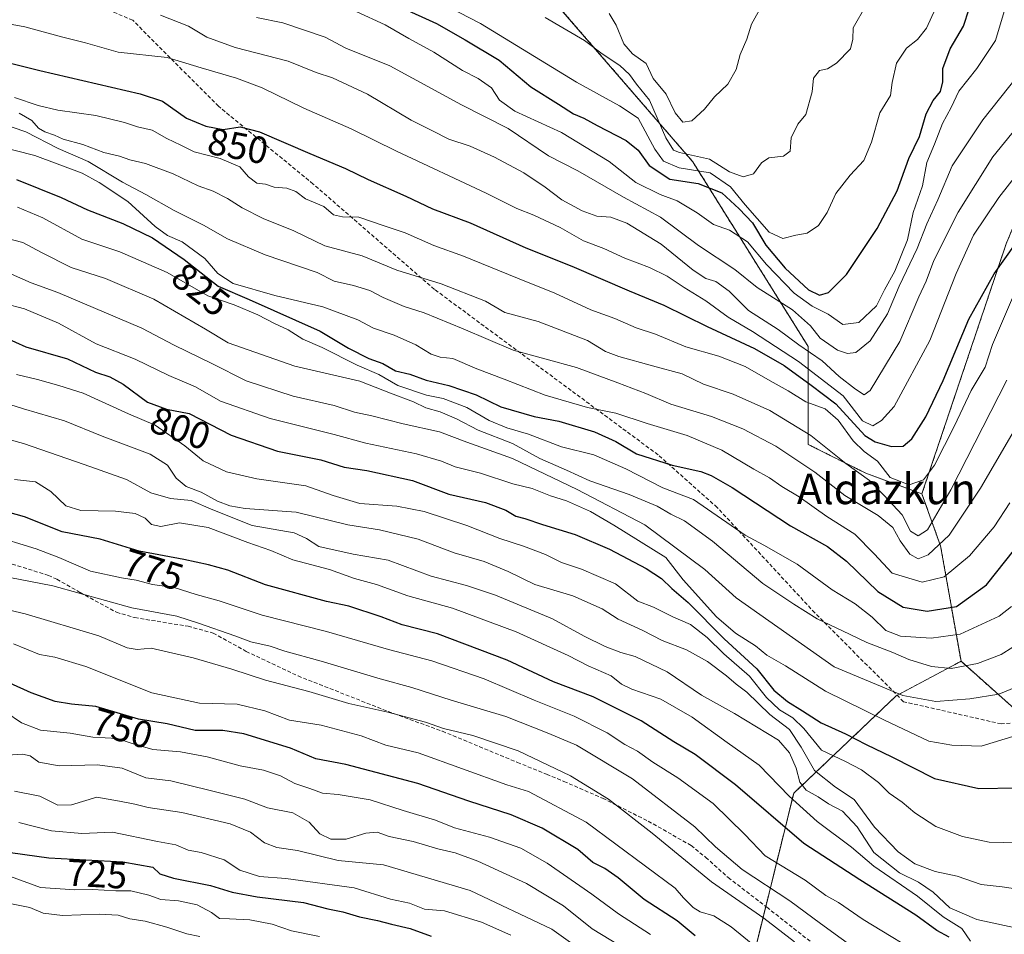
# Model space of a CAD drawing. Units: metres. Extents: x 583473 to 586923, y 4735877 to 4738233.
# Drawn here: x 584315 to 584574, y 4736488 to 4736728 of the extents above; entities that cross this region are included whole.
import ezdxf
from ezdxf.enums import TextEntityAlignment as Align

# ---------------------------------------------------------------- set-up
doc = ezdxf.new("R2010")
doc.units = ezdxf.units.M
doc.header["$MEASUREMENT"] = 0
doc.linetypes.add('TRAZOS', pattern=[0.75, 0.5, -0.25])
doc.linetypes.add('TRAZOSX2', pattern=[1.5, 1, -0.5])
for name, color, linetype, lineweight in [('Arbolado forestal', 92, 'TRAZOS', 0), ('Arbolado forestal CxS', 92, 'Continuous', 0), ('Curva de nivel maestra', 36, 'Continuous', 30), ('Curva de nivel normal', 36, 'Continuous', 0), ('Rótulo de curva de nivel directora', 19, 'Continuous', 0), ('Senda', 19, 'TRAZOSX2', 0), ('Texto cartográfico', 19, 'Continuous', 0)]:
    doc.layers.add(name, color=color, linetype=linetype, lineweight=lineweight)
doc.styles.add('Arial', font='txt', dxfattribs={"height": 0.2})

# ---------------------------------------------------------------- blocks, each defined once
blk = doc.blocks.new('*U163')
at = {"layer": 'Curva de nivel normal', "color": 36, "linetype": 'Continuous', "lineweight": 0}
blk.add_polyline3d([(584304.9, 4736629.33, 790), (584315.73, 4736625.92, 790), (584326.54, 4736622.74, 790), (584336.5, 4736618.71, 790), (584349.1, 4736613.98, 790), (584353.65, 4736611.1, 790), (584355.94, 4736607.63, 790), (584358.62, 4736605.43, 790), (584362.52, 4736603.95, 790), (584366.86, 4736601.62, 790), (584370.11, 4736600.37, 790), (584374.1, 4736599.64, 790), (584387.51, 4736598.71, 790), (584401.17, 4736595.37, 790), (584409.49, 4736594.03, 790), (584419.65, 4736591.58, 790), (584429.16, 4736588.02, 790), (584437.06, 4736585.68, 790), (584443.4, 4736583.11, 790), (584450.38, 4736579.62, 790), (584460.44, 4736576.65, 790), (584468.1, 4736573.22, 790), (584472.36, 4736570.54, 790), (584478.86, 4736567.57, 790), (584483.97, 4736564.88, 790), (584490.32, 4736562.46, 790), (584495.85, 4736559.36, 790), (584500.91, 4736555.64, 790), (584503.39, 4736553.45, 790), (584506.25, 4736551.32, 790), (584512.3, 4736545.39, 790), (584517.46, 4736541.48, 790), (584520.57, 4736536.84, 790), (584524.01, 4736530.7, 790), (584529.6, 4736526.32, 790), (584534.46, 4736523.01, 790), (584539.84, 4736515.73, 790), (584546.04, 4736509.27, 790), (584550.49, 4736506.06, 790), (584555.85, 4736504.08, 790), (584561.64, 4736502.87, 790), (584567.91, 4736500.64, 790), (584573.44, 4736500.02, 790), (584578.77, 4736499.21, 790)], dxfattribs=at)
blk = doc.blocks.new('*U166')
at = {"layer": 'Curva de nivel normal', "color": 36, "linetype": 'Continuous', "lineweight": 0}
blk.add_polyline3d([(584313.08, 4736564.05, 755), (584319.93, 4736561.24, 755), (584323.98, 4736560.5, 755), (584332.16, 4736558.05, 755), (584349.55, 4736551.16, 755), (584362.14, 4736548.44, 755), (584372.05, 4736548.15, 755), (584379.3, 4736546.41, 755), (584385.81, 4736543.91, 755), (584394.1, 4736542.64, 755), (584404.66, 4736539.8, 755), (584411.13, 4736537.36, 755), (584419.72, 4736535.36, 755), (584443.04, 4736526.93, 755), (584448.72, 4736525.17, 755), (584463.94, 4736517.07, 755), (584487.35, 4736499.72, 755), (584489.58, 4736497.14, 755), (584492.05, 4736494.61, 755), (584493.98, 4736493.45, 755), (584497.5, 4736492.38, 755), (584502.11, 4736489.5, 755), (584508.8, 4736484.08, 755)], dxfattribs=at)
blk = doc.blocks.new('*U168')
at = {"layer": 'Curva de nivel normal', "color": 36, "linetype": 'Continuous', "lineweight": 0}
blk.add_polyline3d([(584313.36, 4736525.23, 735), (584320.02, 4736523.89, 735), (584324.75, 4736521.58, 735), (584328.36, 4736521.66, 735), (584335.06, 4736523.69, 735), (584341.06, 4736522.63, 735), (584345.06, 4736521.85, 735), (584348.54, 4736520.96, 735), (584357.48, 4736519.63, 735), (584370.2, 4736516.67, 735), (584375.56, 4736514.46, 735), (584379.2, 4736511.67, 735), (584382.48, 4736510.36, 735), (584387.92, 4736509.6, 735), (584398.58, 4736506.98, 735), (584410.52, 4736505.87, 735), (584433.37, 4736499.04, 735), (584454.86, 4736488.91, 735), (584465.94, 4736480.96, 735)], dxfattribs=at)
blk = doc.blocks.new('*U169')
at = {"layer": 'Curva de nivel normal', "color": 36, "linetype": 'Continuous', "lineweight": 0}
blk.add_polyline3d([(584310.4, 4736662.35, 810), (584317.76, 4736659.13, 810), (584324.8, 4736656.59, 810), (584346.95, 4736647.19, 810), (584355.45, 4736642.66, 810), (584365.33, 4736637.86, 810), (584374.43, 4736633.29, 810), (584386.73, 4736629.27, 810), (584397.58, 4736626.78, 810), (584402.88, 4736625.08, 810), (584407.48, 4736624.11, 810), (584415.73, 4736621.98, 810), (584425.26, 4736619.88, 810), (584432.52, 4736617.16, 810), (584444.51, 4736612.82, 810), (584461.56, 4736604.64, 810), (584479.34, 4736595.39, 810), (584495.16, 4736583.62, 810), (584503.38, 4736576.18, 810), (584529.2, 4736558, 810), (584547.3, 4736550.42, 810), (584556.02, 4736548.89, 810), (584564.92, 4736549.51, 810), (584572.58, 4736550.76, 810), (584580.08, 4736553.86, 810)], dxfattribs=at)
blk = doc.blocks.new('*U170')
at = {"layer": 'Curva de nivel normal', "color": 36, "linetype": 'Continuous', "lineweight": 0}
blk.add_polyline3d([(584311.5, 4736534.68, 740), (584315.47, 4736535, 740), (584317.5, 4736534.53, 740), (584319.79, 4736532.89, 740), (584325.16, 4736531.93, 740), (584335.24, 4736532.2, 740), (584341.72, 4736531.31, 740), (584347.94, 4736528.79, 740), (584354.52, 4736527.93, 740), (584364.92, 4736525.44, 740), (584374.04, 4736523.12, 740), (584379.97, 4736520.82, 740), (584386.69, 4736519.52, 740), (584391, 4736517.09, 740), (584393.79, 4736514.04, 740), (584396.72, 4736512.6, 740), (584400.68, 4736512.56, 740), (584405.94, 4736514.15, 740), (584408.86, 4736514.4, 740), (584412.05, 4736513.26, 740), (584418.33, 4736511.94, 740), (584424.88, 4736510.02, 740), (584429.39, 4736509, 740), (584435.39, 4736506.81, 740), (584448.19, 4736500.94, 740), (584457.94, 4736495.04, 740), (584465.52, 4736488.98, 740), (584472.84, 4736484.5, 740)], dxfattribs=at)
blk = doc.blocks.new('*U171')
at = {"layer": 'Curva de nivel normal', "color": 36, "linetype": 'Continuous', "lineweight": 0}
blk.add_polyline3d([(584469.96, 4736730.04, 890), (584471.8, 4736726.92, 890), (584473.82, 4736722.01, 890), (584476.15, 4736719.43, 890), (584479.7, 4736716.88, 890), (584481.56, 4736712.92, 890), (584484.95, 4736708.82, 890), (584487.35, 4736703.84, 890), (584489.37, 4736701.38, 890), (584491.71, 4736701.77, 890), (584495.05, 4736704.86, 890), (584497.75, 4736708.08, 890), (584501.25, 4736711.38, 890), (584503.46, 4736715.25, 890), (584504.44, 4736719.25, 890), (584506.26, 4736723.25, 890), (584507.48, 4736727.25, 890), (584510.48, 4736732.58, 890)], dxfattribs=at)
blk = doc.blocks.new('*U177')
at = {"layer": 'Curva de nivel normal', "color": 36, "linetype": 'Continuous', "lineweight": 0}
blk.add_polyline3d([(584565.08, 4736485.77, 780), (584562.82, 4736489.09, 780), (584557.92, 4736492.15, 780), (584551.18, 4736497.62, 780), (584539.65, 4736505.45, 780), (584533.78, 4736510.48, 780), (584524.72, 4736517.28, 780), (584517.36, 4736523.95, 780), (584509.44, 4736532.09, 780), (584501.05, 4736538.06, 780), (584491.79, 4736544.69, 780), (584483.56, 4736549.44, 780), (584475.92, 4736552.14, 780), (584473.24, 4736553.45, 780), (584470.54, 4736555.62, 780), (584464.42, 4736558.25, 780), (584459.16, 4736560.98, 780), (584445.52, 4736567.22, 780), (584428.7, 4736573.44, 780), (584416.99, 4736576.69, 780), (584408.75, 4736579.62, 780), (584402.92, 4736581.21, 780), (584396.32, 4736583.65, 780), (584386.65, 4736586.16, 780), (584380.91, 4736588.58, 780), (584374.84, 4736590.72, 780), (584364.39, 4736594.63, 780), (584356.87, 4736595.94, 780), (584351.93, 4736594.9, 780), (584349.48, 4736595.43, 780), (584347.75, 4736597.11, 780), (584345.15, 4736598.33, 780), (584340.01, 4736598.94, 780), (584330.88, 4736599.11, 780), (584326.9, 4736600.34, 780), (584322.93, 4736604.15, 780), (584318.95, 4736606.74, 780), (584313.4, 4736607.32, 780)], dxfattribs=at)
blk = doc.blocks.new('*U179')
at = {"layer": 'Curva de nivel normal', "color": 36, "linetype": 'Continuous', "lineweight": 0}
blk.add_polyline3d([(584299.07, 4736621.33, 785), (584315.73, 4736616.78, 785), (584331.77, 4736611.23, 785), (584342.86, 4736607.29, 785), (584349.24, 4736603.84, 785), (584354.46, 4736602.35, 785), (584359.94, 4736601.81, 785), (584365.64, 4736599.34, 785), (584376, 4736595.16, 785), (584387.06, 4736593.26, 785), (584390.23, 4736591.76, 785), (584393.51, 4736589.65, 785), (584402.57, 4736587.66, 785), (584411.77, 4736586.08, 785), (584423.06, 4736581.83, 785), (584432.39, 4736579.41, 785), (584440.06, 4736576.83, 785), (584455.05, 4736570.6, 785), (584463.35, 4736566.09, 785), (584468.93, 4736563.29, 785), (584473.05, 4736561.75, 785), (584476.83, 4736560.72, 785), (584485.21, 4736556.65, 785), (584494.25, 4736550.51, 785), (584502.94, 4736545.69, 785), (584514.56, 4736538.68, 785), (584517.45, 4736535.33, 785), (584519.22, 4736531.31, 785), (584520.21, 4736527.64, 785), (584521.84, 4736525.49, 785), (584525.05, 4736523.74, 785), (584527.71, 4736521.9, 785), (584531.38, 4736520, 785), (584535.29, 4736515.8, 785), (584539.65, 4736509.06, 785), (584546.46, 4736503.69, 785), (584551.41, 4736501.31, 785), (584555.27, 4736498.66, 785), (584559.71, 4736494.54, 785), (584566.75, 4736491.47, 785), (584577.32, 4736489.16, 785)], dxfattribs=at)
blk = doc.blocks.new('*U183')
at = {"layer": 'Curva de nivel normal', "color": 36, "linetype": 'Continuous', "lineweight": 0}
blk.add_polyline3d([(584480.9, 4736487.46, 745), (584472.44, 4736492.94, 745), (584465.45, 4736498.14, 745), (584453.65, 4736506.3, 745), (584446.71, 4736510.22, 745), (584438.49, 4736513.14, 745), (584429.29, 4736515.58, 745), (584424.21, 4736517.56, 745), (584415.75, 4736520.16, 745), (584407.08, 4736522.99, 745), (584398.58, 4736524.4, 745), (584394.46, 4736524.72, 745), (584391.18, 4736525.96, 745), (584387.2, 4736527.22, 745), (584383.44, 4736529.31, 745), (584378.92, 4736530.79, 745), (584372.8, 4736531.9, 745), (584364.09, 4736534.28, 745), (584357.06, 4736535.58, 745), (584349.81, 4736536.24, 745), (584344.41, 4736537.76, 745), (584340.48, 4736539.09, 745), (584333.97, 4736539.45, 745), (584328.01, 4736540.48, 745), (584320.25, 4736541.28, 745), (584315.19, 4736543.19, 745), (584311.13, 4736546.05, 745)], dxfattribs=at)
blk = doc.blocks.new('*U185')
at = {"layer": 'Curva de nivel normal', "color": 36, "linetype": 'Continuous', "lineweight": 0}
blk.add_polyline3d([(584306.99, 4736592.77, 770), (584319.05, 4736589.07, 770), (584325.08, 4736586.81, 770), (584333.4, 4736583.21, 770), (584341.56, 4736581.43, 770), (584345.39, 4736580.78, 770), (584349.73, 4736579.62, 770), (584355.42, 4736578.88, 770), (584361.19, 4736577.07, 770), (584367.24, 4736575.4, 770), (584378.56, 4736571.6, 770), (584395.56, 4736567.26, 770), (584411.9, 4736562.58, 770), (584423.24, 4736559.53, 770), (584437.09, 4736554.8, 770), (584450.24, 4736549.17, 770), (584460.73, 4736545, 770), (584469.42, 4736540.58, 770), (584474.12, 4736537.56, 770), (584477.47, 4736535.74, 770), (584481.49, 4736532.84, 770), (584488.02, 4736528.76, 770), (584497.33, 4736521.98, 770), (584505.74, 4736513.82, 770), (584511.02, 4736508.24, 770), (584521.57, 4736501.84, 770), (584527.04, 4736497.75, 770), (584530.32, 4736495.91, 770), (584536.86, 4736491.42, 770), (584554.5, 4736480.73, 770)], dxfattribs=at)
blk = doc.blocks.new('*U190')
at = {"layer": 'Curva de nivel normal', "color": 36, "linetype": 'Continuous', "lineweight": 0}
blk.add_polyline3d([(584306.02, 4736574.29, 760), (584316.18, 4736571.95, 760), (584335.62, 4736566.1, 760), (584343.04, 4736563, 760), (584345.72, 4736562.55, 760), (584349.39, 4736562.87, 760), (584360.39, 4736560.37, 760), (584370.59, 4736557.38, 760), (584379.48, 4736554.43, 760), (584390.91, 4736551.52, 760), (584401.39, 4736548.3, 760), (584411.69, 4736546.06, 760), (584421.6, 4736543.4, 760), (584426.36, 4736541.76, 760), (584434.06, 4736539.9, 760), (584445.99, 4736535.88, 760), (584459.83, 4736529.31, 760), (584469.8, 4736523.1, 760), (584481.28, 4736514.19, 760), (584496.94, 4736501.4, 760), (584510.73, 4736491.8, 760), (584518.8, 4736485.54, 760)], dxfattribs=at)
blk = doc.blocks.new('*U191')
at = {"layer": 'Curva de nivel normal', "color": 36, "linetype": 'Continuous', "lineweight": 0}
blk.add_polyline3d([(584314.65, 4736703.8, 840), (584317.93, 4736701.85, 840), (584319.66, 4736699.85, 840), (584321.33, 4736698.84, 840), (584323.89, 4736698.02, 840), (584326.21, 4736696.93, 840), (584331.36, 4736695.52, 840), (584336.92, 4736693.43, 840), (584341.04, 4736692.46, 840), (584343.76, 4736691.5, 840), (584347.89, 4736690.53, 840), (584355.17, 4736687.81, 840), (584361.72, 4736684.69, 840), (584365.71, 4736683.24, 840), (584369.49, 4736681.35, 840), (584373.32, 4736678.85, 840), (584378.9, 4736676.09, 840), (584386.91, 4736672.77, 840), (584395.12, 4736668.88, 840), (584404.92, 4736666.2, 840), (584414.06, 4736662.44, 840), (584425.75, 4736658.85, 840), (584437.39, 4736654.25, 840), (584442.46, 4736651.31, 840), (584451.26, 4736648.88, 840), (584464.26, 4736643.94, 840), (584469.01, 4736641.05, 840), (584472.48, 4736639.7, 840), (584481.38, 4736637.24, 840), (584489.21, 4736635.11, 840), (584494.84, 4736632.38, 840), (584502.6, 4736629.8, 840), (584512.29, 4736625.5, 840), (584523.07, 4736618.93, 840), (584532.29, 4736611.5, 840), (584538.53, 4736607.08, 840), (584542.32, 4736603.2, 840), (584547.12, 4736598.01, 840), (584549.36, 4736593.72, 840), (584551.37, 4736592.44, 840), (584553.82, 4736594.06, 840), (584559.96, 4736604.59, 840), (584574.72, 4736633.46, 840)], dxfattribs=at)
blk = doc.blocks.new('*U193')
at = {"layer": 'Curva de nivel normal', "color": 36, "linetype": 'Continuous', "lineweight": 0}
blk.add_polyline3d([(584314.2, 4736679.01, 820), (584320.81, 4736676.23, 820), (584331.12, 4736670.64, 820), (584341.08, 4736667.27, 820), (584353.62, 4736661.81, 820), (584364.3, 4736655.72, 820), (584371.19, 4736653.28, 820), (584377.47, 4736650.66, 820), (584381.84, 4736648.37, 820), (584385.44, 4736646.75, 820), (584389.33, 4736644.29, 820), (584394.44, 4736642.08, 820), (584403.6, 4736637.46, 820), (584409.32, 4736634.97, 820), (584414.36, 4736632.04, 820), (584421.91, 4736629.53, 820), (584426.24, 4736628.63, 820), (584432.46, 4736626.3, 820), (584438.34, 4736622.88, 820), (584443.02, 4736620.9, 820), (584448.72, 4736619.27, 820), (584457.38, 4736615.92, 820), (584465.94, 4736613.82, 820), (584474.37, 4736610.1, 820), (584484.11, 4736605.13, 820), (584492.19, 4736602.07, 820), (584505.78, 4736592.61, 820), (584510.72, 4736589.99, 820), (584519.51, 4736584.98, 820), (584528.72, 4736578.26, 820), (584534.73, 4736574.61, 820), (584539.2, 4736571.09, 820), (584542.84, 4736567.52, 820), (584546.67, 4736566.05, 820), (584554.74, 4736565.53, 820), (584562.38, 4736566.58, 820), (584572.7, 4736571.29, 820), (584575.88, 4736573.88, 820)], dxfattribs=at)
blk = doc.blocks.new('*U194')
at = {"layer": 'Curva de nivel normal', "color": 36, "linetype": 'Continuous', "lineweight": 0}
blk.add_polyline3d([(584403.39, 4736730.52, 870), (584411.02, 4736727.03, 870), (584417.23, 4736723.41, 870), (584423.84, 4736719.83, 870), (584431.34, 4736715.06, 870), (584435.5, 4736712.94, 870), (584438.98, 4736710.48, 870), (584441.09, 4736707.2, 870), (584445.11, 4736704.29, 870), (584457.42, 4736698.72, 870), (584469.94, 4736691.04, 870), (584476.99, 4736685.57, 870), (584483.41, 4736682.41, 870), (584487.87, 4736680.74, 870), (584493.18, 4736677.5, 870), (584497.43, 4736674.46, 870), (584501.66, 4736672.98, 870), (584506.38, 4736669.91, 870), (584511.38, 4736663.89, 870), (584518.69, 4736656.36, 870), (584523.46, 4736652.92, 870), (584527.61, 4736650.86, 870), (584531.51, 4736648.1, 870), (584535.69, 4736648.69, 870), (584540.34, 4736653.02, 870), (584542.52, 4736657.25, 870), (584545.22, 4736662.21, 870), (584548.5, 4736670.45, 870), (584550.06, 4736677.61, 870), (584552.46, 4736684.68, 870), (584553.61, 4736690.75, 870), (584555.68, 4736695.6, 870), (584557.76, 4736701.07, 870), (584560.07, 4736705.29, 870), (584562.06, 4736709.58, 870), (584566.76, 4736715.58, 870), (584571.68, 4736722.92, 870), (584574, 4736730.58, 870)], dxfattribs=at)
blk = doc.blocks.new('*U195')
at = {"layer": 'Curva de nivel normal', "color": 36, "linetype": 'Continuous', "lineweight": 0}
blk.add_polyline3d([(584314.53, 4736516.98, 730), (584323.1, 4736514.76, 730), (584331.1, 4736514.08, 730), (584339.18, 4736514.45, 730), (584351.07, 4736511.95, 730), (584355.89, 4736511.12, 730), (584359.14, 4736509.74, 730), (584362.52, 4736509.1, 730), (584368.58, 4736507.17, 730), (584372.68, 4736504.43, 730), (584377.88, 4736502.74, 730), (584384.83, 4736502.28, 730), (584402.83, 4736499.82, 730), (584412.39, 4736496.81, 730), (584417.39, 4736495.7, 730), (584421.39, 4736494.14, 730), (584426.64, 4736493.69, 730), (584436.36, 4736490.77, 730), (584444.09, 4736487.31, 730)], dxfattribs=at)
blk = doc.blocks.new('*U197')
at = {"layer": 'Curva de nivel normal', "color": 36, "linetype": 'Continuous', "lineweight": 0}
blk.add_polyline3d([(584308.41, 4736671.6, 815), (584315.57, 4736669.75, 815), (584320.46, 4736667.06, 815), (584328.3, 4736663.18, 815), (584337.34, 4736660.24, 815), (584350.04, 4736654.77, 815), (584363.67, 4736646.92, 815), (584369.68, 4736643.26, 815), (584387.23, 4736637.13, 815), (584404.33, 4736633.2, 815), (584412.41, 4736630.02, 815), (584418.49, 4736627.79, 815), (584421.72, 4736626.19, 815), (584425.44, 4736625.12, 815), (584429.75, 4736623.29, 815), (584435.46, 4736620.28, 815), (584444.56, 4736616.77, 815), (584451.71, 4736612.8, 815), (584458.71, 4736609.78, 815), (584464.84, 4736607, 815), (584475.23, 4736603.4, 815), (584482.64, 4736600.28, 815), (584486.25, 4736598.22, 815), (584489.85, 4736596.46, 815), (584497.18, 4736591.08, 815), (584510.48, 4736579.96, 815), (584518.58, 4736574.46, 815), (584524.73, 4736570.61, 815), (584531.44, 4736567.5, 815), (584537.8, 4736564.42, 815), (584544.66, 4736561.73, 815), (584548.9, 4736559.88, 815), (584554.83, 4736558.06, 815), (584560.04, 4736557.53, 815), (584566.99, 4736558.83, 815), (584573.19, 4736561.25, 815), (584579.32, 4736565.06, 815)], dxfattribs=at)
blk = doc.blocks.new('*U199')
at = {"layer": 'Curva de nivel normal', "color": 36, "linetype": 'Continuous', "lineweight": 0}
blk.add_polyline3d([(584536.48, 4736482.49, 765), (584525.59, 4736490.35, 765), (584517.59, 4736496.35, 765), (584505.03, 4736504.59, 765), (584498, 4736510.55, 765), (584492.57, 4736515.86, 765), (584476.1, 4736528.48, 765), (584461.38, 4736537.32, 765), (584454.05, 4736540.44, 765), (584442.72, 4736544.92, 765), (584428.35, 4736549.17, 765), (584418.04, 4736552.57, 765), (584409.66, 4736554.86, 765), (584394.1, 4736559.47, 765), (584384.57, 4736562.12, 765), (584380.73, 4736563.44, 765), (584375.62, 4736564.55, 765), (584371.39, 4736566.18, 765), (584361.87, 4736569.47, 765), (584356.14, 4736571.34, 765), (584344.26, 4736573.54, 765), (584323.45, 4736579.31, 765), (584298, 4736584.19, 765)], dxfattribs=at)
blk = doc.blocks.new('*U201')
at = {"layer": 'Curva de nivel normal', "color": 36, "linetype": 'Continuous', "lineweight": 0}
blk.add_polyline3d([(584377.11, 4736728.97, 865), (584384.07, 4736727.54, 865), (584395.18, 4736723.82, 865), (584400.67, 4736720.89, 865), (584412.18, 4736716.21, 865), (584431.1, 4736705.98, 865), (584443.39, 4736699.76, 865), (584454.02, 4736692.56, 865), (584461.73, 4736688.6, 865), (584473.78, 4736681.68, 865), (584483.51, 4736676.37, 865), (584493.52, 4736668.93, 865), (584503.03, 4736662.64, 865), (584508.92, 4736657.89, 865), (584518.24, 4736651.97, 865), (584523.01, 4736647.78, 865), (584525.5, 4736644.52, 865), (584530.11, 4736641.36, 865), (584532.71, 4736640.5, 865), (584534.96, 4736640.74, 865), (584538.66, 4736643.81, 865), (584543.24, 4736650.92, 865), (584546.36, 4736658.25, 865), (584551.04, 4736668.12, 865), (584553.65, 4736674.62, 865), (584556.55, 4736680.99, 865), (584560.26, 4736689.91, 865), (584568.41, 4736702.01, 865), (584579.83, 4736716.49, 865)], dxfattribs=at)
blk = doc.blocks.new('*U203')
at = {"layer": 'Curva de nivel normal', "color": 36, "linetype": 'Continuous', "lineweight": 0}
blk.add_polyline3d([(584313.42, 4736707.94, 845), (584319.64, 4736705.8, 845), (584324.8, 4736704.56, 845), (584334.76, 4736703.14, 845), (584342.36, 4736701.35, 845), (584345.78, 4736700.2, 845), (584349.66, 4736699.28, 845), (584353.48, 4736697.14, 845), (584357.21, 4736695.35, 845), (584360.72, 4736693.58, 845), (584367.56, 4736691.85, 845), (584372.76, 4736689.67, 845), (584375.03, 4736686.99, 845), (584377.2, 4736685.39, 845), (584379.44, 4736685.11, 845), (584381.74, 4736684.32, 845), (584385.08, 4736684.02, 845), (584387.47, 4736683.15, 845), (584390.05, 4736681.24, 845), (584394.82, 4736679.24, 845), (584397.42, 4736677.05, 845), (584399.72, 4736676.49, 845), (584404.06, 4736676.37, 845), (584410.72, 4736674.15, 845), (584416.25, 4736672.26, 845), (584423.83, 4736668.96, 845), (584431.62, 4736666.17, 845), (584445.8, 4736660.35, 845), (584455.65, 4736656.39, 845), (584465.18, 4736652, 845), (584471.51, 4736649.74, 845), (584477.05, 4736647.29, 845), (584482.15, 4736645.57, 845), (584490.12, 4736642.24, 845), (584498.85, 4736639.78, 845), (584505.77, 4736637.07, 845), (584512.39, 4736633.26, 845), (584517.14, 4736630.68, 845), (584521.75, 4736627.77, 845), (584526.81, 4736625.92, 845), (584530.25, 4736622.94, 845), (584534.26, 4736617.47, 845), (584537.11, 4736614.66, 845), (584540.62, 4736612.17, 845), (584543.99, 4736607.87, 845), (584548.99, 4736605.91, 845), (584552.74, 4736607.25, 845), (584555.68, 4736611.05, 845), (584560.93, 4736621.41, 845), (584565.28, 4736630.71, 845), (584568.96, 4736636.92, 845), (584570.94, 4736642.89, 845), (584576.19, 4736655.14, 845)], dxfattribs=at)
blk = doc.blocks.new('*U204')
at = {"layer": 'Curva de nivel normal', "color": 36, "linetype": 'Continuous', "lineweight": 0}
blk.add_polyline3d([(584307.83, 4736727.97, 855), (584316.13, 4736726.48, 855), (584326.07, 4736723.78, 855), (584332.07, 4736722.32, 855), (584340.69, 4736719.82, 855), (584353.62, 4736718.48, 855), (584362.5, 4736715.69, 855), (584371.84, 4736713.04, 855), (584378.63, 4736710.49, 855), (584389.61, 4736705.14, 855), (584402.04, 4736699.64, 855), (584413.94, 4736693.76, 855), (584437.6, 4736682.75, 855), (584445.62, 4736678.68, 855), (584450.11, 4736676.93, 855), (584457.06, 4736673.65, 855), (584463.24, 4736670.19, 855), (584468.53, 4736668.15, 855), (584474.09, 4736665.63, 855), (584480.63, 4736663.17, 855), (584485.25, 4736660.89, 855), (584489.69, 4736657.9, 855), (584495.43, 4736654.4, 855), (584501.31, 4736650.1, 855), (584507.71, 4736646.25, 855), (584519.83, 4736638.37, 855), (584531.62, 4736629.34, 855), (584536.71, 4736622.73, 855), (584539.38, 4736621.44, 855), (584541.71, 4736622.87, 855), (584545.03, 4736626.58, 855), (584554.41, 4736643.96, 855), (584561.31, 4736661.53, 855), (584565.93, 4736671.7, 855), (584572.62, 4736681.58, 855), (584582.2, 4736693.92, 855)], dxfattribs=at)
blk = doc.blocks.new('*U207')
at = {"layer": 'Curva de nivel normal', "color": 36, "linetype": 'Continuous', "lineweight": 0}
blk.add_polyline3d([(584313.95, 4736634.98, 795), (584319.4, 4736633.64, 795), (584325.08, 4736632.04, 795), (584331.44, 4736630.08, 795), (584343.4, 4736624.6, 795), (584350.39, 4736621.62, 795), (584358.21, 4736616.16, 795), (584363.02, 4736612.23, 795), (584369.21, 4736609.32, 795), (584377.16, 4736607.48, 795), (584390.09, 4736605.67, 795), (584397.32, 4736603.09, 795), (584404.35, 4736601, 795), (584414.1, 4736600.25, 795), (584421.24, 4736598.92, 795), (584432.46, 4736595.2, 795), (584441.18, 4736591.79, 795), (584447.45, 4736589.75, 795), (584453.19, 4736587.52, 795), (584457.39, 4736585.49, 795), (584462.71, 4736583.72, 795), (584471.6, 4736579.85, 795), (584477.5, 4736575.29, 795), (584481.62, 4736573.67, 795), (584486.77, 4736571.15, 795), (584491.4, 4736569.12, 795), (584495.75, 4736565.74, 795), (584500.19, 4736561.36, 795), (584506.93, 4736555.55, 795), (584511.38, 4736549.93, 795), (584514.81, 4736546.69, 795), (584518.38, 4736544.59, 795), (584521.25, 4736541.78, 795), (584525.9, 4736536.04, 795), (584532.24, 4736533.02, 795), (584536.38, 4736530.89, 795), (584540.88, 4736527.56, 795), (584543.72, 4736524.7, 795), (584547.12, 4736522.36, 795), (584550.43, 4736519.53, 795), (584555.99, 4736515.89, 795), (584563.03, 4736513.26, 795), (584570.06, 4736511.79, 795), (584577.37, 4736511.6, 795)], dxfattribs=at)
blk = doc.blocks.new('*U208')
at = {"layer": 'Curva de nivel normal', "color": 36, "linetype": 'Continuous', "lineweight": 0}
blk.add_polyline3d([(584419.23, 4736736.18, 880), (584436.06, 4736727.42, 880), (584461.41, 4736711.98, 880), (584472.72, 4736705.74, 880), (584477.6, 4736702.46, 880), (584482.03, 4736694.31, 880), (584484.26, 4736691.12, 880), (584488.39, 4736689.42, 880), (584496.53, 4736688.04, 880), (584501.94, 4736684.39, 880), (584505.75, 4736679.62, 880), (584512.09, 4736672.48, 880), (584515.67, 4736670.75, 880), (584519.14, 4736671.68, 880), (584522.07, 4736672.2, 880), (584525.12, 4736674.24, 880), (584527.34, 4736677.59, 880), (584529.7, 4736682.59, 880), (584533.4, 4736687.48, 880), (584537.03, 4736691.33, 880), (584539.04, 4736696.19, 880), (584541.28, 4736703.9, 880), (584544.05, 4736708.45, 880), (584544.52, 4736711.82, 880), (584545.65, 4736716.92, 880), (584548.24, 4736720.9, 880), (584551.17, 4736723.22, 880), (584553.51, 4736726.14, 880), (584555.9, 4736731.31, 880)], dxfattribs=at)
blk = doc.blocks.new('*U212')
at = {"layer": 'Curva de nivel normal', "color": 36, "linetype": 'Continuous', "lineweight": 0}
blk.add_polyline3d([(584453.16, 4736729, 885), (584463.51, 4736722.9, 885), (584468.15, 4736719.4, 885), (584472.82, 4736716.31, 885), (584475.3, 4736713.95, 885), (584477.2, 4736711.39, 885), (584480.58, 4736707.25, 885), (584484.93, 4736697.25, 885), (584486.94, 4736694.04, 885), (584488.49, 4736693.41, 885), (584496.4, 4736691.64, 885), (584501.7, 4736688.32, 885), (584505.23, 4736687.04, 885), (584507.94, 4736687.84, 885), (584510.05, 4736690.74, 885), (584512.04, 4736692.06, 885), (584515.87, 4736692.47, 885), (584517.64, 4736693.76, 885), (584517.93, 4736697.25, 885), (584519.67, 4736700.92, 885), (584521.75, 4736703.42, 885), (584523.42, 4736709.43, 885), (584523.76, 4736712.97, 885), (584525.39, 4736715.06, 885), (584527.43, 4736715.5, 885), (584529.88, 4736716.96, 885), (584533.52, 4736720.76, 885), (584534.17, 4736723.25, 885), (584534.2, 4736726.25, 885), (584537.67, 4736732.19, 885)], dxfattribs=at)
blk = doc.blocks.new('*U213')
at = {"layer": 'Curva de nivel normal', "color": 36, "linetype": 'Continuous', "lineweight": 0}
blk.add_polyline3d([(584309.67, 4736701.19, 835), (584316.38, 4736698.87, 835), (584324.85, 4736694.44, 835), (584332.76, 4736691.04, 835), (584341.82, 4736685.61, 835), (584347.97, 4736682.33, 835), (584355.39, 4736678.15, 835), (584363.18, 4736674.25, 835), (584369.5, 4736670.72, 835), (584379.39, 4736666.45, 835), (584393.1, 4736661.81, 835), (584397.57, 4736659.53, 835), (584402.61, 4736658.44, 835), (584406.99, 4736657.08, 835), (584410.45, 4736655.28, 835), (584416.03, 4736652.89, 835), (584421.3, 4736651.16, 835), (584431.5, 4736646.99, 835), (584444.66, 4736641.35, 835), (584461.36, 4736636.85, 835), (584472.27, 4736632.81, 835), (584479.63, 4736629.92, 835), (584486.24, 4736627.13, 835), (584496.93, 4736623.89, 835), (584505.18, 4736620.63, 835), (584513.9, 4736616.08, 835), (584524.09, 4736609.21, 835), (584532.05, 4736603.14, 835), (584540.8, 4736597.84, 835), (584544.7, 4736594.63, 835), (584546.62, 4736591.17, 835), (584549.15, 4736587.69, 835), (584551.36, 4736586.46, 835), (584553.98, 4736587.48, 835), (584559.48, 4736592.69, 835), (584567.72, 4736604.99, 835), (584576.64, 4736620.26, 835)], dxfattribs=at)
blk = doc.blocks.new('*U214')
at = {"layer": 'Curva de nivel normal', "color": 36, "linetype": 'Continuous', "lineweight": 0}
blk.add_polyline3d([(584351.83, 4736729.56, 860), (584359.16, 4736726.66, 860), (584364.02, 4736723.82, 860), (584371.48, 4736721.1, 860), (584385.44, 4736717.44, 860), (584392.83, 4736714.48, 860), (584397.15, 4736713.12, 860), (584406.36, 4736708.79, 860), (584417.8, 4736701.92, 860), (584423.48, 4736699.14, 860), (584427.74, 4736696.91, 860), (584433.39, 4736695.07, 860), (584439.82, 4736692.24, 860), (584447.47, 4736688.07, 860), (584453.1, 4736684.33, 860), (584457.48, 4736680.94, 860), (584462.86, 4736678.03, 860), (584466.73, 4736676.67, 860), (584470.43, 4736676.38, 860), (584474.66, 4736674.85, 860), (584483.66, 4736669.27, 860), (584492.12, 4736662.42, 860), (584495.46, 4736660.24, 860), (584498.05, 4736659.44, 860), (584501.54, 4736656.89, 860), (584506.67, 4736651.8, 860), (584514.45, 4736646.84, 860), (584519.92, 4736642.8, 860), (584526.04, 4736638.52, 860), (584530.55, 4736634.42, 860), (584534.86, 4736631.06, 860), (584537.08, 4736629.6, 860), (584538.71, 4736630.74, 860), (584546.49, 4736643.63, 860), (584551.54, 4736655.43, 860), (584553.48, 4736659.58, 860), (584555.5, 4736664.95, 860), (584561.89, 4736677.72, 860), (584571.04, 4736692.27, 860), (584579.04, 4736702.2, 860)], dxfattribs=at)
blk = doc.blocks.new('*U217')
at = {"layer": 'Curva de nivel normal', "color": 36, "linetype": 'Continuous', "lineweight": 0}
blk.add_polyline3d([(584311.36, 4736503.08, 720), (584320.22, 4736499.91, 720), (584329.26, 4736499.28, 720), (584333.94, 4736499.36, 720), (584340.03, 4736498.96, 720), (584344.04, 4736499, 720), (584348.74, 4736497.84, 720), (584351.93, 4736496.74, 720), (584356.58, 4736496.34, 720), (584361.45, 4736495.28, 720), (584365.25, 4736493.3, 720), (584367.34, 4736491.69, 720), (584370.03, 4736491.65, 720), (584375.39, 4736491.38, 720), (584381.22, 4736490.23, 720), (584386.36, 4736488.49, 720), (584393.69, 4736486.97, 720)], dxfattribs=at)
blk = doc.blocks.new('*U224')
at = {"layer": 'Curva de nivel maestra', "color": 36, "linetype": 'Continuous', "lineweight": 30}
blk.add_polyline3d([(584415.04, 4736731.68, 875), (584424.47, 4736727.36, 875), (584432.06, 4736723.1, 875), (584441.05, 4736717.75, 875), (584449.38, 4736710.69, 875), (584456.6, 4736706.19, 875), (584460.59, 4736703.61, 875), (584463.26, 4736702.51, 875), (584466.82, 4736700.51, 875), (584474.47, 4736696.55, 875), (584477.61, 4736694.07, 875), (584480.54, 4736690.04, 875), (584485.91, 4736686.39, 875), (584493.44, 4736685.28, 875), (584499.66, 4736682.82, 875), (584504.17, 4736678.61, 875), (584507.7, 4736674.9, 875), (584511.25, 4736669.05, 875), (584516.29, 4736663.01, 875), (584522.46, 4736657.28, 875), (584525.38, 4736655.84, 875), (584527.74, 4736656.56, 875), (584532.49, 4736661.27, 875), (584540.55, 4736673.42, 875), (584545.84, 4736683.35, 875), (584548.85, 4736691.82, 875), (584551.68, 4736697.64, 875), (584553.45, 4736703.59, 875), (584555.31, 4736707.1, 875), (584557.22, 4736709.45, 875), (584557.87, 4736712.08, 875), (584557.84, 4736715.56, 875), (584559.78, 4736720.7, 875), (584563.29, 4736726.74, 875), (584564.76, 4736731.23, 875)], dxfattribs=at)
blk = doc.blocks.new('*U225')
at = {"layer": 'Curva de nivel maestra', "color": 36, "linetype": 'Continuous', "lineweight": 30}
blk.add_polyline3d([(584492.65, 4736487.14, 750), (584487.84, 4736491.06, 750), (584479.18, 4736496.7, 750), (584472.34, 4736502.43, 750), (584468.86, 4736504.86, 750), (584465.66, 4736506.48, 750), (584461.72, 4736509.91, 750), (584452.32, 4736515.5, 750), (584444.16, 4736519.02, 750), (584433, 4736522.59, 750), (584419.6, 4736527.25, 750), (584400.64, 4736532.26, 750), (584392.7, 4736533.76, 750), (584386.06, 4736536.6, 750), (584373.76, 4736540.32, 750), (584368.26, 4736541.24, 750), (584360.98, 4736541.24, 750), (584353.62, 4736542.95, 750), (584346.06, 4736544.22, 750), (584334.84, 4736547.53, 750), (584328.38, 4736548.11, 750), (584324.05, 4736548.87, 750), (584317.73, 4736551.09, 750), (584312.16, 4736553.64, 750)], dxfattribs=at)
blk = doc.blocks.new('*U226')
at = {"layer": 'Curva de nivel maestra', "color": 36, "linetype": 'Continuous', "lineweight": 30}
blk.add_polyline3d([(584311.64, 4736717.17, 850), (584320.01, 4736715.05, 850), (584346.43, 4736708.88, 850), (584352.36, 4736706.92, 850), (584358.65, 4736702.51, 850), (584363.8, 4736700.38, 850), (584368.29, 4736699.52, 850), (584372.84, 4736700.21, 850), (584377.91, 4736698.88, 850), (584391.14, 4736693.12, 850), (584400.51, 4736689.25, 850), (584406.5, 4736686.32, 850), (584416.39, 4736681.92, 850), (584423.44, 4736678.63, 850), (584433.36, 4736674.92, 850), (584448, 4736668.34, 850), (584460.11, 4736663.47, 850), (584475.23, 4736657.01, 850), (584484.38, 4736653.18, 850), (584495.75, 4736647.6, 850), (584508.26, 4736641.85, 850), (584516.08, 4736637.35, 850), (584523.13, 4736632.18, 850), (584529.7, 4736627.26, 850), (584537.34, 4736618.88, 850), (584539.98, 4736617.22, 850), (584544.36, 4736616.02, 850), (584547.37, 4736616.12, 850), (584549.7, 4736618.02, 850), (584553.34, 4736623.8, 850), (584557.92, 4736633.37, 850), (584564.68, 4736649.54, 850), (584571.39, 4736661.46, 850), (584583.06, 4736677.88, 850)], dxfattribs=at)
blk = doc.blocks.new('*U228')
at = {"layer": 'Curva de nivel maestra', "color": 36, "linetype": 'Continuous', "lineweight": 30}
blk.add_polyline3d([(584313.88, 4736686.35, 825), (584325.66, 4736681.56, 825), (584332.62, 4736678.37, 825), (584341.95, 4736674.72, 825), (584349.7, 4736670.94, 825), (584358.07, 4736665.27, 825), (584367.02, 4736658.21, 825), (584375.17, 4736654.7, 825), (584393.88, 4736646.4, 825), (584401.36, 4736641.88, 825), (584406.69, 4736639.22, 825), (584410.34, 4736637.87, 825), (584413.71, 4736635.9, 825), (584417.52, 4736635.04, 825), (584421.77, 4736633.46, 825), (584427.73, 4736632.08, 825), (584434.91, 4736629.65, 825), (584441.47, 4736626.47, 825), (584450.24, 4736623.92, 825), (584456.71, 4736622.64, 825), (584466.11, 4736619.88, 825), (584471.74, 4736617.34, 825), (584477.16, 4736614.04, 825), (584486.53, 4736611.08, 825), (584494.15, 4736609.4, 825), (584496.79, 4736608.35, 825), (584502.35, 4736605.23, 825), (584517.75, 4736595.12, 825), (584527.44, 4736589.63, 825), (584532.51, 4736585.77, 825), (584540.71, 4736577.83, 825), (584547.4, 4736573.72, 825), (584553.71, 4736572.66, 825), (584561.42, 4736573.87, 825), (584569.32, 4736579.53, 825), (584576.84, 4736588.93, 825)], dxfattribs=at)
blk = doc.blocks.new('*U230')
at = {"layer": 'Curva de nivel maestra', "color": 36, "linetype": 'Continuous', "lineweight": 30}
blk.add_polyline3d([(584309.07, 4736509.56, 725), (584322.43, 4736507.67, 725), (584341.91, 4736506.61, 725), (584349.84, 4736505.18, 725), (584351.69, 4736503.48, 725), (584355.27, 4736502.29, 725), (584365, 4736500.42, 725), (584370.73, 4736498.65, 725), (584377.26, 4736497.4, 725), (584389.49, 4736495.89, 725), (584395.87, 4736494.21, 725), (584399.88, 4736493.42, 725), (584404.22, 4736492.1, 725), (584409.01, 4736491.22, 725), (584412.64, 4736490.2, 725), (584417.54, 4736489.09, 725), (584423.06, 4736487.08, 725)], dxfattribs=at)
blk = doc.blocks.new('*U231')
at = {"layer": 'Curva de nivel maestra', "color": 36, "linetype": 'Continuous', "lineweight": 30}
blk.add_polyline3d([(584308.11, 4736645.96, 800), (584316.35, 4736642.29, 800), (584327.34, 4736639.08, 800), (584334.68, 4736635.57, 800), (584338.46, 4736634.37, 800), (584342.02, 4736632.38, 800), (584348.37, 4736627.66, 800), (584353.44, 4736625.85, 800), (584359.41, 4736624.66, 800), (584370.42, 4736618.96, 800), (584382.68, 4736614.77, 800), (584394.07, 4736612.5, 800), (584400.16, 4736610.58, 800), (584406.18, 4736609.71, 800), (584418.18, 4736607.03, 800), (584427.77, 4736603.43, 800), (584437.45, 4736601.22, 800), (584442.72, 4736599.27, 800), (584445.38, 4736597.64, 800), (584447.76, 4736597.03, 800), (584452.39, 4736595.44, 800), (584461.05, 4736592.79, 800), (584470.05, 4736589, 800), (584479.76, 4736583.84, 800), (584483.72, 4736581.22, 800), (584486.45, 4736578.57, 800), (584490.76, 4736574.95, 800), (584500.29, 4736565.34, 800), (584508.88, 4736557.47, 800), (584513.34, 4736551.84, 800), (584516.92, 4736548.81, 800), (584520.9, 4736546.42, 800), (584525.81, 4736543.24, 800), (584532.18, 4736540.37, 800), (584537.68, 4736537.56, 800), (584544.43, 4736534.32, 800), (584555.67, 4736528.57, 800), (584567.34, 4736525.9, 800), (584577.26, 4736526.14, 800)], dxfattribs=at)
blk = doc.blocks.new('*U235')
at = {"layer": 'Curva de nivel maestra', "color": 36, "linetype": 'Continuous', "lineweight": 30}
blk.add_polyline3d([(584559.54, 4736486.78, 775), (584556.3, 4736488.53, 775), (584550.72, 4736492.61, 775), (584535.94, 4736501.92, 775), (584521.21, 4736511.49, 775), (584503.22, 4736526.87, 775), (584492.64, 4736534.86, 775), (584486.97, 4736538.22, 775), (584478.36, 4736543.75, 775), (584465.79, 4736550.1, 775), (584455.3, 4736554.05, 775), (584443.11, 4736559.71, 775), (584424.81, 4736566.68, 775), (584415.48, 4736569.02, 775), (584409.95, 4736571.15, 775), (584401.44, 4736573.94, 775), (584395.58, 4736575.18, 775), (584379.51, 4736579.59, 775), (584369.57, 4736583.44, 775), (584364.44, 4736584.81, 775), (584357.95, 4736586.26, 775), (584346.2, 4736588.4, 775), (584335.96, 4736591.56, 775), (584325.92, 4736593.56, 775), (584316.02, 4736597.49, 775), (584302.37, 4736601.23, 775)], dxfattribs=at)

msp = doc.modelspace()

# ---------------------------------------------------------------- linework, layer by layer
at = {"layer": 'Arbolado forestal', "color": 92, "linetype": 'TRAZOS', "lineweight": 0}
for points in [[(584234.24, 4736855.93, 913.54), (584266.12, 4736840.74, 913.57), (584288.89, 4736817.96, 899.62), (584328.36, 4736796.69, 895.26), (584342.02, 4736792.14, 895.06), (584351.13, 4736795.17, 898.03), (584381.5, 4736786.06, 897.65), (584445.25, 4736745.05, 890.68), (584491.99, 4736690.99, 882.57), (584522.35, 4736642.38, 860.85), (584522.35, 4736616.56, 838.05), (584537.53, 4736608.97, 840.98), (584552.33, 4736603.53, 843.62)], [(584552.33, 4736603.53, 843.62), (584574.53, 4736669.41, 851.19), (584596.19, 4736721.7, 857.6), (584620.47, 4736732.11, 837.88), (584648.88, 4736747.01, 824.1), (584663.83, 4736765.77, 821.66), (584676.45, 4736781.59, 826.51), (584681.87, 4736808.31, 836.92), (584672.84, 4736841.8, 858.52)], [(584552.33, 4736603.53, 843.62), (584574.53, 4736669.41, 851.19), (584596.19, 4736721.7, 857.6), (584620.47, 4736732.11, 837.88), (584648.88, 4736747.01, 824.1), (584663.83, 4736765.77, 821.66), (584676.45, 4736781.59, 826.51), (584681.87, 4736808.31, 836.92), (584672.84, 4736841.8, 858.52)], [(584750.38, 4736633.09, 846.81), (584734.49, 4736616.33, 827.15), (584711.74, 4736569.3, 802.06), (584692.03, 4736567.78, 791.63), (584670.46, 4736579.65, 785.27), (584661.7, 4736584.47, 786.91), (584658.67, 4736633.03, 798.72), (584665.49, 4736668.23, 805.09), (584679.77, 4736693.87, 807.2), (584685.54, 4736704.23, 809.06), (584684.2, 4736706.54, 809.37), (584682.64, 4736709.23, 809.64), (584681.18, 4736711.74, 809.84), (584677.13, 4736718.74, 812.63), (584654.34, 4736712.15, 817.25), (584647.46, 4736701.92, 818.73), (584645.81, 4736678.41, 814.96), (584639.14, 4736649.77, 811.08), (584629.94, 4736619.2, 807.82), (584618.28, 4736581.61, 803.87), (584605.14, 4736545.87, 798.47), (584576.75, 4736546.89, 807.44), (584562.64, 4736559.43, 815.71)], [(584552.33, 4736603.53, 843.62), (584557.23, 4736589.85, 835.37), (584562.64, 4736559.43, 815.71)], [(584552.33, 4736603.53, 843.62), (584557.23, 4736589.85, 835.37), (584562.64, 4736559.43, 815.71)], [(584562.64, 4736559.43, 815.71), (584545.82, 4736550.48, 809.48), (584545.59, 4736550.36, 809.38), (584518.56, 4736524.68, 781.16), (584511.21, 4736494.88, 761.26), (584508.83, 4736485.21, 755.21), (584512.53, 4736437, 732.91), (584531.15, 4736417.52, 728.67), (584553.56, 4736400.61, 723), (584572.39, 4736362.72, 704.51), (584583.67, 4736317.76, 679.77), (584596.89, 4736270.29, 650.9), (584598.97, 4736263, 646.51), (584606.57, 4736236.4, 646.81), (584629.78, 4736210.22, 671.72)], [(584562.64, 4736559.43, 815.71), (584545.82, 4736550.48, 809.48), (584545.59, 4736550.36, 809.38), (584518.56, 4736524.68, 781.16), (584511.21, 4736494.88, 761.26), (584508.83, 4736485.21, 755.21), (584512.53, 4736437, 732.91), (584531.15, 4736417.52, 728.67), (584553.56, 4736400.61, 723), (584572.39, 4736362.72, 704.51), (584583.67, 4736317.76, 679.77), (584596.89, 4736270.29, 650.9), (584598.97, 4736263, 646.51), (584606.57, 4736236.4, 646.81), (584629.78, 4736210.22, 671.72)]]:
    msp.add_polyline3d(points, dxfattribs=at)
at = {"layer": 'Arbolado forestal CxS', "color": 92, "linetype": 'Continuous', "lineweight": 0}
for points in [[(584604.6, 4736855.46, 858.53), (584616.73, 4736831.18, 848.72), (584631.9, 4736825.11, 848.23), (584651.61, 4736820.56, 848.02), (584663.74, 4736823.6, 848.88), (584672.84, 4736841.8, 858.52), (584672.84, 4736841.8, 858.52), (584681.87, 4736808.31, 836.92), (584676.45, 4736781.59, 826.51), (584648.88, 4736747.01, 824.1), (584620.47, 4736732.1, 837.88), (584596.19, 4736721.7, 857.6), (584574.53, 4736669.4, 851.19), (584552.33, 4736603.53, 843.62), (584537.53, 4736608.96, 840.98), (584522.35, 4736616.56, 838.05), (584522.35, 4736642.38, 860.85), (584491.99, 4736690.99, 882.57), (584445.25, 4736745.05, 890.68), (584381.5, 4736786.06, 897.65), (584351.13, 4736795.17, 898.03), (584342.03, 4736792.13, 895.05), (584328.36, 4736796.69, 895.25), (584288.89, 4736817.96, 899.62)], [(584288.89, 4736817.96, 899.62), (584328.36, 4736796.69, 895.25), (584342.03, 4736792.13, 895.05), (584351.13, 4736795.17, 898.03), (584381.5, 4736786.06, 897.65), (584445.25, 4736745.05, 890.68), (584491.99, 4736690.99, 882.57), (584522.35, 4736642.38, 860.85), (584522.35, 4736616.56, 838.05), (584537.53, 4736608.96, 840.98), (584552.33, 4736603.53, 843.62), (584557.23, 4736589.85, 835.37), (584562.64, 4736559.43, 815.72), (584545.59, 4736550.36, 809.38), (584518.56, 4736524.68, 781.16), (584508.83, 4736485.21, 755.21)], [(584576.75, 4736546.89, 807.44), (584562.64, 4736559.43, 815.72), (584557.23, 4736589.85, 835.37), (584552.33, 4736603.53, 843.62), (584574.53, 4736669.4, 851.19)], [(584508.83, 4736485.21, 755.21), (584518.56, 4736524.68, 781.16), (584545.59, 4736550.36, 809.38), (584562.64, 4736559.43, 815.72), (584576.75, 4736546.89, 807.44)]]:
    msp.add_polyline3d(points, dxfattribs=at)
at = {"layer": 'Curva de nivel normal', "color": 36, "linetype": 'Continuous', "lineweight": 0}
for points in [[(584303.83, 4736696.42, 830), (584318.75, 4736692.6, 830), (584331.16, 4736688, 830), (584335.67, 4736685.5, 830), (584343.21, 4736680.54, 830), (584350.39, 4736673.93, 830), (584353.63, 4736671.56, 830), (584357.5, 4736669.9, 830), (584363.52, 4736665.49, 830), (584366.9, 4736661.57, 830), (584371, 4736658.93, 830), (584381.92, 4736655.78, 830), (584394.6, 4736652.8, 830), (584403.83, 4736649.36, 830), (584407.95, 4736647.2, 830), (584413.38, 4736645.36, 830), (584419.06, 4736642.74, 830), (584423.06, 4736640.32, 830), (584425.5, 4736639.49, 830), (584428.85, 4736639.18, 830), (584435.17, 4736636.44, 830), (584442.32, 4736633.76, 830), (584453.11, 4736629.53, 830), (584464.31, 4736626.3, 830), (584471.69, 4736624.78, 830), (584479.98, 4736622.02, 830), (584490.47, 4736618.86, 830), (584499.63, 4736615.02, 830), (584508.07, 4736610, 830), (584512.16, 4736607.72, 830), (584515.47, 4736605.43, 830), (584520.02, 4736602.79, 830), (584527.28, 4736597.55, 830), (584534.69, 4736592.9, 830), (584539.73, 4736587.74, 830), (584544.46, 4736582.61, 830), (584552.37, 4736580.27, 830), (584558.2, 4736581.64, 830), (584564.88, 4736587.2, 830), (584571.37, 4736594.81, 830), (584575.52, 4736601.14, 830)], [(584310.65, 4736653.66, 805), (584316.02, 4736652.28, 805), (584324.97, 4736648.49, 805), (584334.89, 4736643.08, 805), (584345.14, 4736639, 805), (584354.03, 4736634.67, 805), (584361.02, 4736631.68, 805), (584367.62, 4736627.96, 805), (584380.75, 4736623.39, 805), (584397.6, 4736619.16, 805), (584405.94, 4736616.89, 805), (584419.2, 4736614.08, 805), (584425.83, 4736612.12, 805), (584429.41, 4736610.61, 805), (584436.07, 4736608.94, 805), (584444.63, 4736606.18, 805), (584449.69, 4736604.91, 805), (584454.49, 4736603.03, 805), (584458.78, 4736601.66, 805), (584465.03, 4736598.91, 805), (584471.2, 4736595.25, 805), (584484.91, 4736586.79, 805), (584489.44, 4736580.85, 805), (584498.27, 4736571.15, 805), (584503.28, 4736566.85, 805), (584508.53, 4736563.48, 805), (584511.53, 4736561.08, 805), (584516.4, 4736558.24, 805), (584526.94, 4736551.55, 805), (584542.44, 4736543.94, 805), (584554.13, 4736538.42, 805), (584560.22, 4736537.31, 805), (584567.91, 4736537.12, 805), (584577.38, 4736539.96, 805)], [(584309.96, 4736496.07, 715), (584317.4, 4736494.61, 715), (584320.9, 4736493.11, 715), (584325.98, 4736492.52, 715), (584335.66, 4736492.87, 715), (584340.67, 4736492.55, 715), (584343.73, 4736491.61, 715), (584347.79, 4736491, 715), (584353.52, 4736489.4, 715), (584358.76, 4736487.64, 715), (584362.16, 4736486.94, 715)]]:
    msp.add_polyline3d(points, dxfattribs=at)
at = {"layer": 'Senda', "color": 19, "linetype": 'TRAZOSX2', "lineweight": 0}
for points in [[(584689.33, 4736476.34, 767.01), (584677.91, 4736501.43, 770.35), (584679.49, 4736518.04, 774.41), (584673.98, 4736537.23, 777.97), (584662.56, 4736544.98, 780.26), (584653.12, 4736550.88, 782.69), (584652.72, 4736561.58, 785.24), (584649.97, 4736567.12, 787.1), (584642.53, 4736562.68, 789.44), (584625.4, 4736548.8, 793.05), (584604.37, 4736540.04, 797.61), (584595.02, 4736544.42, 801.42), (584573.21, 4736542.96, 806.41), (584547.5, 4736548.8, 809.02), (584524.14, 4736572.18, 815.52), (584498.43, 4736599.94, 820.76), (584482.85, 4736613.82, 825.86), (584423.97, 4736657.38, 838.74), (584392.03, 4736685.13, 846.83), (584367.11, 4736705.59, 851.57), (584344.52, 4736728.24, 858.43), (584327.38, 4736735.54, 860.34), (584316.48, 4736751.61, 866.19), (584297.01, 4736756.73, 867.74)], [(584312.78, 4736585.04, 766.7), (584322.31, 4736582.05, 766.22), (584324.57, 4736581.07, 765.98), (584330.66, 4736577.54, 765.08), (584340.23, 4736572.34, 763.8), (584345.04, 4736570.95, 763.7), (584359.09, 4736568.65, 763.68), (584365.67, 4736566.85, 764.23), (584374.4, 4736562.05, 763.18), (584388.05, 4736555.57, 761.74), (584413.25, 4736545.65, 759.85), (584426.08, 4736541.02, 759.73), (584445.82, 4736532.81, 758.18), (584453.51, 4736529.69, 758.44), (584458.06, 4736527.8, 758.68), (584468.26, 4736523.36, 759.49), (584480.25, 4736517.33, 761.01), (584491.56, 4736510.94, 762.27), (584495.41, 4736507.79, 762.32), (584501.35, 4736502.46, 762.17), (584511.47, 4736494.68, 761.24), (584528.4, 4736481.36, 761.56)]]:
    msp.add_polyline3d(points, dxfattribs=at)

# ---------------------------------------------------------------- block references
at = {"layer": 'Curva de nivel maestra', "color": 36, "linetype": 'Continuous', "lineweight": 30}
for name in ['*U224', '*U226', '*U228', '*U231', '*U235', '*U225', '*U230']:
    msp.add_blockref(name, (0, 0), dxfattribs=at)
at = {"layer": 'Curva de nivel normal', "color": 36, "linetype": 'Continuous', "lineweight": 0}
for name in ['*U171', '*U212', '*U208', '*U194', '*U201', '*U214', '*U204', '*U203', '*U191', '*U213', '*U193', '*U197', '*U169', '*U207', '*U163', '*U179', '*U177', '*U185', '*U190', '*U166', '*U183', '*U170', '*U199', '*U168', '*U195', '*U217']:
    msp.add_blockref(name, (0, 0), dxfattribs=at)

# ---------------------------------------------------------------- texts
at = {"layer": 'Rótulo de curva de nivel directora', "color": 19, "linetype": 'Continuous', "lineweight": 0, "style": 'Arial'}
for s, rotation, p in [('850', -10.8428, (584372.24, 4736695.16)), ('825', -38.2672, (584362.44, 4736657.33)), ('800', -19.6467, (584357.05, 4736620.82)), ('775', -17.1497, (584349.95, 4736583.56)), ('750', -16.4366, (584341.82, 4736541.79)), ('725', -3.1146, (584335.1, 4736503.44))]:
    msp.add_text(s, height=7, rotation=rotation, dxfattribs=at).set_placement(p, align=Align.MIDDLE_CENTER)
at = {"layer": 'Texto cartográfico', "color": 19, "linetype": 'Continuous', "lineweight": 0, "style": 'Arial'}
msp.add_text('Aldazkun', height=8, dxfattribs=at).set_placement((584542.96, 4736604.82), align=Align.MIDDLE_CENTER)

doc.saveas('drawing.dxf')
